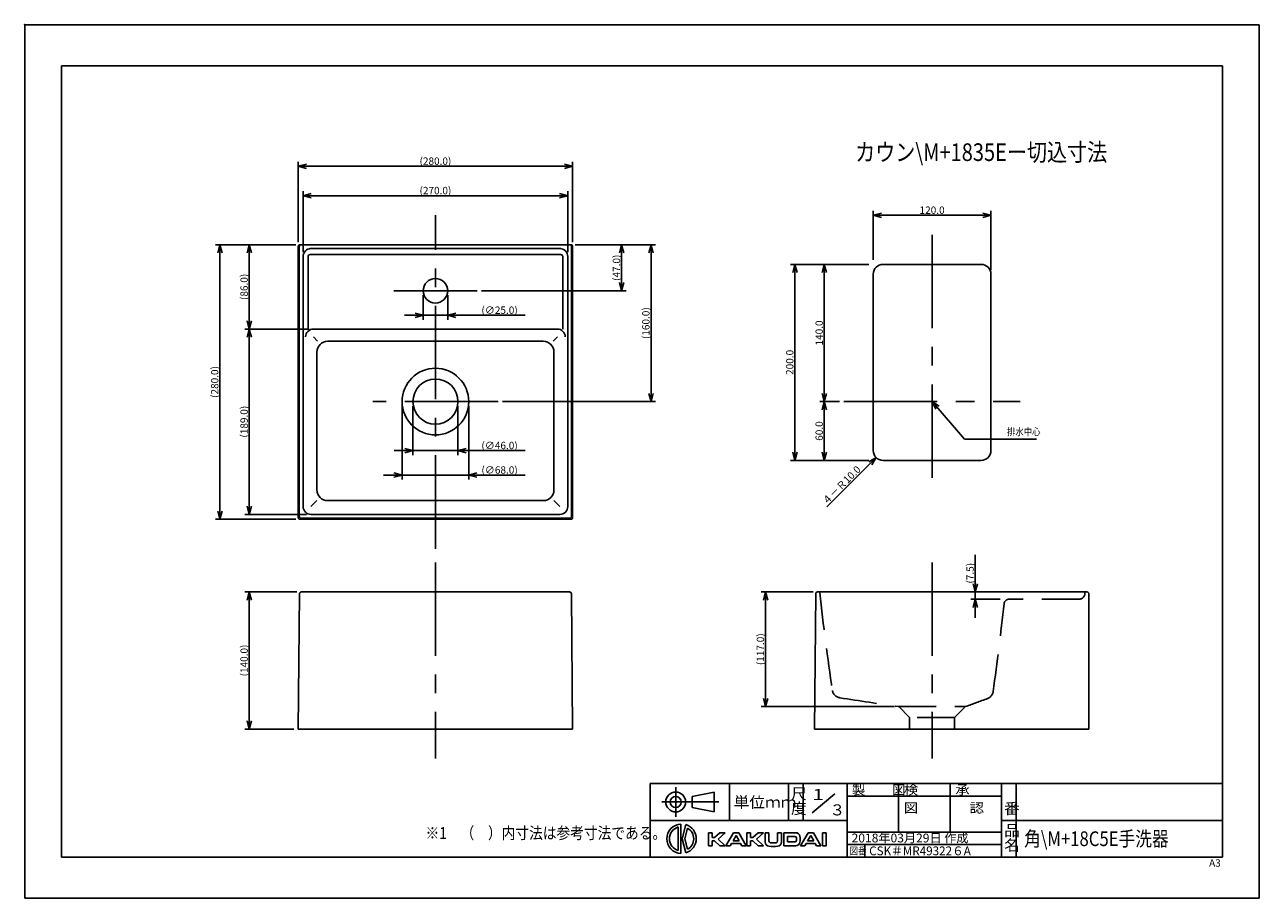
# Model space of a CAD drawing. Extents: x -210 to 210, y -148 to 148.
import ezdxf

# ---------------------------------------------------------------- set-up
doc = ezdxf.new("R2010")
doc.units = 0
for name, pattern in [('CENTER', [50.8, 31.75, -6.35, 6.35, -6.35]), ('DASHED', [19.05, 12.7, -6.35]), ('NON_PLOTING', [0])]:
    doc.linetypes.add(name, pattern=pattern)
doc.layers.get('0').update_dxf_attribs({"linetype": 'CONTINUOUS'})
doc.layers.get('DEFPOINTS').update_dxf_attribs({"linetype": 'CONTINUOUS'})
doc.layers.add('1_3', color=7, linetype='CONTINUOUS')
doc.layers.add('CLASS1', color=7, linetype='CONTINUOUS')
doc.styles.add('MX_DIMTXSTY_2', font='txt.shx', dxfattribs={"width": 1.35, "bigfont": 'extfont.shx'})
doc.styles.add('MX_DIMTXSTY_3', font='txt.shx', dxfattribs={"width": 1.25, "bigfont": 'extfont.shx'})
doc.styles.add('MX_DIMTXSTY_4', font='txt.shx', dxfattribs={"width": 1.1, "bigfont": 'extfont.shx'})
doc.styles.add('MX_DIMTXSTY_5', font='txt.shx', dxfattribs={"width": 1.3, "bigfont": 'extfont.shx'})
doc.styles.add('MX_DIMTXSTY_6', font='txt.shx', dxfattribs={"width": 1.45, "bigfont": 'extfont.shx'})
doc.styles.add('MX_DIMTXSTY_7', font='txt.shx', dxfattribs={"width": 1.4, "bigfont": 'extfont.shx'})
doc.styles.add('MX_NOTE_STANDARD', font='txt.shx', dxfattribs={"bigfont": 'extfont.shx'})
doc.dimstyles.new('MX_DIMSTYLE_1_3', dxfattribs={"dimtxt": 2.5, "dimasz": 2.5, "dimexe": 1.5, "dimexo": 1.5, "dimgap": 0.5, "dimtad": 1, "dimlfac": 3, "dimdsep": 46, "dimtxsty": 'MX_NOTE_STANDARD', "dimblk1": 'OPEN30', "dimblk2": 'OPEN30', "dimsah": 1, "dimcen": 2.5, "dimadec": 0, "dimazin": 0, "dimtfac": 1, "dimtmove": 0, "dimatfit": 3, "dimldrblk": 'OPEN30', "dimfxl": 1, "dimtzin": 0, "dimarcsym": 0})
doc.dimstyles.new('MXDIMSTYLE', dxfattribs={"dimtxt": 2.5, "dimasz": 2.5, "dimexe": 1.5, "dimexo": 1.5, "dimgap": 0.5, "dimtad": 1, "dimdsep": 46, "dimtxsty": 'MX_NOTE_STANDARD', "dimblk1": 'OPEN30', "dimblk2": 'OPEN30', "dimsah": 1, "dimcen": 2.5, "dimadec": 0, "dimazin": 0, "dimtfac": 1, "dimtmove": 0, "dimatfit": 3, "dimldrblk": 'OPEN30', "dimfxl": 1, "dimtzin": 0, "dimarcsym": 0})

# ---------------------------------------------------------------- blocks, each defined once
blk = doc.blocks.new('$KAKUDAI-2')
at = {"color": 0, "linetype": 'CONTINUOUS'}
for p, q in [((0, 4.437302), (0, 0.000015)), ((0.000366, 4.437302), (1.242905, 4.437302)), ((1.242874, 4.437302), (1.242874, 2.810211)), ((2.041729, 2.809854), (3.78704, 4.436829)), ((3.228285, 2.219162), (5.608237, 4.437769)), ((3.786705, 4.437302), (5.608849, 4.437302)), ((5.904288, 0.000176), (8.41872, 4.437407)), ((8.419144, 4.437302), (10.238426, 4.437302)), ((12.752607, -0.000183), (10.238149, 4.437112)), ((13.048416, 4.437317), (13.048416, 0.000015)), ((13.048546, 4.437316), (14.290932, 4.437301)), ((14.29081, 4.437302), (14.29081, 2.810196)), ((15.089013, 2.810919), (16.834306, 4.437876)), ((16.277186, 2.218402), (18.657143, 4.437007)), ((16.834892, 4.437302), (18.656952, 4.437302)), ((19.248566, 4.437302), (19.248566, 1.28949)), ((19.248573, 4.437302), (20.520576, 4.437302)), ((20.5205, 4.437302), (20.5205, 1.622192)), ((23.478714, 4.437302), (24.750725, 4.437302)), ((23.478989, 4.437309), (23.478989, 1.622185)), ((24.750397, 4.437317), (24.750397, 1.28949)), ((25.549355, 4.437317), (25.549355, 0.000015)), ((25.549408, 4.437302), (29.621742, 4.437302)), ((31.287743, 0.000262), (33.80215, 4.437459)), ((33.802635, 4.437317), (35.621895, 4.437317)), ((38.136126, 0.000097), (35.62175, 4.437263)), ((38.72789, 4.437317), (38.72789, 0.000015)), ((38.727936, 4.437317), (39.999947, 4.437317)), ((39.999893, 4.437317), (39.999893, 0.000015)), ((0.000366, 0), (1.242905, 0)), ((1.242905, 2.810196), (2.041748, 2.810196)), ((1.242905, 1.627098), (2.041748, 1.627098)), ((1.243866, 1.627106), (1.243866, 0)), ((2.041563, 1.627004), (3.786919, -0.000054)), ((3.228971, 2.218703), (5.608881, 0.000134)), ((3.786705, 0.000015), (5.608849, 0.000015)), ((5.904747, 0), (7.366676, 0)), ((7.366972, -0.000121), (7.786036, 0.739421)), ((7.785843, 0.739464), (10.871651, 0.739464)), ((8.288605, 1.627098), (10.368835, 1.627098)), ((8.289557, 1.626387), (9.329624, 3.46183)), ((10.368869, 1.627127), (9.328812, 3.462514)), ((11.290678, -0.000035), (10.871566, 0.739584)), ((11.290825, 0), (12.752815, 0)), ((13.0485, 0.000015), (14.290878, 0.000015)), ((14.290756, 2.810212), (15.089454, 2.810197)), ((14.29081, 1.627098), (14.29081, 0)), ((14.290886, 1.627098), (15.089615, 1.627098)), ((15.089823, 1.626855), (16.835171, -0.000145)), ((16.277017, 2.218516), (18.656834, 0.000049)), ((16.834892, 0.000015), (18.656952, 0.000015)), ((25.549408, 0.000015), (29.621742, 0.000015)), ((26.821381, 3.16539), (26.821381, 1.27224)), ((26.821388, 3.1651), (29.318481, 3.1651)), ((26.821388, 1.271919), (29.318481, 1.271919)), ((31.288223, 0), (32.750244, 0)), ((32.750442, -0.000219), (33.169532, 0.739348)), ((33.169319, 0.738998), (36.255188, 0.738998)), ((33.672051, 1.627072), (34.712108, 3.462442)), ((33.672188, 1.627083), (35.752327, 1.627083)), ((35.752436, 1.626965), (34.712341, 3.462418)), ((36.674036, 0.000002), (36.254984, 0.739515)), ((36.674271, 0.000015), (38.136307, 0.000015)), ((38.727936, 0.000015), (39.999947, 0.000015))]:
    blk.add_line(p, q, dxfattribs=at)
for centre, radius, start, end in [((29.621689, 2.958115), 1.479071, 10.671932, 89.999982), ((20.727631, 1.28949), 1.479071, 179.999964, 260.450713), ((21.112137, 1.622177), 0.591628, 179.999964, 263.000915), ((21.999603, 8.85083), 7.874568, 263.000966, 276.999015), ((22.88707, 1.622192), 0.591628, 276.999029, 0), ((23.271584, 1.28949), 1.479071, 279.549258, 0), ((29.318405, 2.573524), 0.591628, 5.59873, 89.999982), ((29.31842, 1.863708), 0.591628, 270.000025, 354.40127), ((29.621689, 1.479218), 1.479071, 270.000025, 349.328068), ((25.69725, 2.218666), 4.230142, 354.401273, 5.598727), ((25.69725, 2.218666), 5.472562, 349.328068, 10.671932), ((21.999603, 8.85083), 9.146571, 260.450737, 279.54923)]:
    blk.add_arc(centre, radius, start, end, dxfattribs=at)
blk = doc.blocks.new('$KAKUDAI-3')
at = {"color": 0, "linetype": 'CONTINUOUS'}
for p, q in [((-0.24, 4.994236), (-0.24, -4.994236)), ((0.18, 0), (1.461255, 4.781708)), ((-1.1, 3.99119), (-1.1, -3.99119)), ((1.461255, -4.781708), (0.18, 0)), ((1.070337, 0), (2.0362, 3.604648)), ((2.0362, -3.604648), (1.070337, 0))]:
    blk.add_line(p, q, dxfattribs=at)
for radius, start, end in [(5, 92.751257, 267.248746), (5, 286.992764, 73.007236), (4.14, 105.408581, 254.591422), (4.14, 299.461315, 60.538685)]:
    blk.add_arc((0, 0), radius, start, end, dxfattribs=at)
blk = doc.blocks.new('_OPEN30')
at = {"color": 0, "linetype": 'ByBlock', "lineweight": -2}
for p, q in [((-1, 0.267949), (0, 0)), ((0, 0), (-1, -0.267949)), ((0, 0), (-1, 0))]:
    blk.add_line(p, q, dxfattribs=at)
blk = doc.blocks.new('*D5')
at = {"color": 143, "linetype": 'CONTINUOUS'}
for p, q in [((-113.269954, 45.031333), (-135.103288, 45.031333)), ((-133.603288, -17.968667), (-133.603288, 45.031333)), ((-114.103288, -17.968667), (-135.103288, -17.968667))]:
    blk.add_line(p, q, dxfattribs=at)
at = {"layer": 'DEFPOINTS', "color": 0, "linetype": 'CONTINUOUS'}
for p in [(-133.603288, 45.031333), (-111.769954, 45.031333), (-112.603288, -17.968667)]:
    blk.add_point(p, dxfattribs=at)
at = {"color": 143, "linetype": 'CONTINUOUS', "xscale": 2.77, "yscale": 2.77, "zscale": 2.77}
for p, rotation in [((-133.603288, 45.031333), 90), ((-133.603288, -17.968667), 270)]:
    blk.add_blockref('_OPEN30', p, dxfattribs=dict(at, rotation=rotation))
at = {"color": 143, "linetype": 'CONTINUOUS', "insert": (-135.353288, 13.531333), "char_height": 2.5, "attachment_point": 5, "rotation": 90, "line_spacing_factor": 0.96, "style": 'MX_DIMTXSTY_2'}
blk.add_mtext('\\A1;(189.0)', dxfattribs=at)
blk = doc.blocks.new('*D6')
at = {"color": 143, "linetype": 'CONTINUOUS'}
for p, q in [((-74.436621, 56.531333), (-74.436621, 48.197999)), ((-66.103288, 56.531333), (-66.103288, 48.197999)), ((-74.436621, 49.697999), (-80.786621, 49.697999)), ((-66.103288, 49.697999), (-74.436621, 49.697999)), ((-39.699409, 49.697999), (-66.103288, 49.697999)), ((-66.103288, 49.697999), (-59.753288, 49.697999))]:
    blk.add_line(p, q, dxfattribs=at)
at = {"layer": 'DEFPOINTS', "color": 0, "linetype": 'CONTINUOUS'}
for p in [(-74.436621, 58.031333), (-66.103288, 58.031333), (-74.436621, 49.697999)]:
    blk.add_point(p, dxfattribs=at)
at = {"color": 143, "linetype": 'CONTINUOUS', "xscale": 2.77, "yscale": 2.77, "zscale": 2.77}
blk.add_blockref('_OPEN30', (-74.436621, 49.697999), dxfattribs=at)
at = {"color": 143, "linetype": 'CONTINUOUS', "xscale": 2.77, "yscale": 2.77, "zscale": 2.77, "rotation": 180}
blk.add_blockref('_OPEN30', (-66.103288, 49.697999), dxfattribs=at)
at = {"color": 143, "linetype": 'CONTINUOUS', "insert": (-48.449409, 51.447999), "char_height": 2.5, "attachment_point": 5, "line_spacing_factor": 0.96, "style": 'MX_DIMTXSTY_3'}
blk.add_mtext('\\A1;(∅25.0)', dxfattribs=at)
blk = doc.blocks.new('*D7')
at = {"color": 143, "linetype": 'CONTINUOUS'}
for p, q in [((-81.603288, 18.864666), (-81.603288, -6.135334)), ((-58.936621, 18.864666), (-58.936621, -6.135334)), ((-81.603288, -4.635334), (-87.953288, -4.635334)), ((-58.936621, -4.635334), (-81.603288, -4.635334)), ((-39.699409, -4.635334), (-58.936621, -4.635334)), ((-58.936621, -4.635334), (-52.586621, -4.635334))]:
    blk.add_line(p, q, dxfattribs=at)
at = {"layer": 'DEFPOINTS', "color": 0, "linetype": 'CONTINUOUS'}
for p in [(-81.603288, 20.364666), (-58.936621, 20.364666), (-81.603288, -4.635334)]:
    blk.add_point(p, dxfattribs=at)
at = {"color": 143, "linetype": 'CONTINUOUS', "xscale": 2.77, "yscale": 2.77, "zscale": 2.77}
blk.add_blockref('_OPEN30', (-81.603288, -4.635334), dxfattribs=at)
at = {"color": 143, "linetype": 'CONTINUOUS', "xscale": 2.77, "yscale": 2.77, "zscale": 2.77, "rotation": 180}
blk.add_blockref('_OPEN30', (-58.936621, -4.635334), dxfattribs=at)
at = {"color": 143, "linetype": 'CONTINUOUS', "insert": (-48.449409, -2.885334), "char_height": 2.5, "attachment_point": 5, "line_spacing_factor": 0.96, "style": 'MX_DIMTXSTY_3'}
blk.add_mtext('\\A1;(∅68.0)', dxfattribs=at)
blk = doc.blocks.new('*D8')
at = {"color": 143, "linetype": 'CONTINUOUS'}
for p, q in [((-77.936621, 18.864666), (-77.936621, 2.197999)), ((-62.603288, 18.864666), (-62.603288, 2.197999)), ((-77.936621, 3.697999), (-84.286621, 3.697999)), ((-62.603288, 3.697999), (-77.936621, 3.697999)), ((-39.699409, 3.697999), (-62.603288, 3.697999)), ((-62.603288, 3.697999), (-56.253288, 3.697999))]:
    blk.add_line(p, q, dxfattribs=at)
at = {"layer": 'DEFPOINTS', "color": 0, "linetype": 'CONTINUOUS'}
for p in [(-77.936621, 20.364666), (-62.603288, 20.364666), (-77.936621, 3.697999)]:
    blk.add_point(p, dxfattribs=at)
at = {"color": 143, "linetype": 'CONTINUOUS', "xscale": 2.77, "yscale": 2.77, "zscale": 2.77}
blk.add_blockref('_OPEN30', (-77.936621, 3.697999), dxfattribs=at)
at = {"color": 143, "linetype": 'CONTINUOUS', "xscale": 2.77, "yscale": 2.77, "zscale": 2.77, "rotation": 180}
blk.add_blockref('_OPEN30', (-62.603288, 3.697999), dxfattribs=at)
at = {"color": 143, "linetype": 'CONTINUOUS', "insert": (-48.449409, 5.447999), "char_height": 2.5, "attachment_point": 5, "line_spacing_factor": 0.96, "style": 'MX_DIMTXSTY_3'}
blk.add_mtext('\\A1;(∅46.0)', dxfattribs=at)
blk = doc.blocks.new('*D9')
at = {"color": 143, "linetype": 'CONTINUOUS'}
for q in [(62.857365, -15.467308), (75.175521, -3.149151)]:
    blk.add_line((79.665649, 1.340977), q, dxfattribs=at)
at = {"layer": 'DEFPOINTS', "color": 0, "linetype": 'CONTINUOUS'}
for p in [(79.665649, 1.340977), (82.022672, 3.697999)]:
    blk.add_point(p, dxfattribs=at)
at = {"color": 143, "linetype": 'CONTINUOUS', "xscale": 2.77, "yscale": 2.77, "zscale": 2.77, "rotation": 45}
blk.add_blockref('_OPEN30', (79.665649, 1.340977), dxfattribs=at)
at = {"color": 143, "linetype": 'CONTINUOUS', "insert": (67.807112, -8.042687), "char_height": 2.5, "attachment_point": 5, "rotation": 45, "line_spacing_factor": 0.96, "style": 'MX_DIMTXSTY_4'}
blk.add_mtext('\\A1;４－Ｒ10.0', dxfattribs=at)
blk = doc.blocks.new('*D10')
at = {"color": 143, "linetype": 'CONTINUOUS'}
for p, q in [((78.689339, 68.531333), (78.689339, 85.197999)), ((118.689339, 65.197999), (118.689339, 85.197999)), ((78.689339, 83.697999), (118.689339, 83.697999))]:
    blk.add_line(p, q, dxfattribs=at)
at = {"layer": 'DEFPOINTS', "color": 0, "linetype": 'CONTINUOUS'}
for p in [(118.689339, 83.697999), (78.689339, 67.031333), (118.689339, 63.697999)]:
    blk.add_point(p, dxfattribs=at)
at = {"color": 143, "linetype": 'CONTINUOUS', "xscale": 2.77, "yscale": 2.77, "zscale": 2.77, "rotation": 180}
blk.add_blockref('_OPEN30', (78.689339, 83.697999), dxfattribs=at)
at = {"color": 143, "linetype": 'CONTINUOUS', "xscale": 2.77, "yscale": 2.77, "zscale": 2.77}
blk.add_blockref('_OPEN30', (118.689339, 83.697999), dxfattribs=at)
at = {"color": 143, "linetype": 'CONTINUOUS', "insert": (98.689339, 85.447999), "char_height": 2.5, "attachment_point": 5, "line_spacing_factor": 0.96, "style": 'MX_DIMTXSTY_2'}
blk.add_mtext('\\A1;120.0', dxfattribs=at)
blk = doc.blocks.new('*D11')
at = {"color": 143, "linetype": 'CONTINUOUS'}
for p, q in [((77.189339, 67.031333), (50.522672, 67.031333)), ((52.022672, 0.364666), (52.022672, 67.031333)), ((77.189339, 0.364666), (50.522672, 0.364666))]:
    blk.add_line(p, q, dxfattribs=at)
at = {"layer": 'DEFPOINTS', "color": 0, "linetype": 'CONTINUOUS'}
for p in [(52.022672, 67.031333), (78.689339, 67.031333), (78.689339, 0.364666)]:
    blk.add_point(p, dxfattribs=at)
at = {"color": 143, "linetype": 'CONTINUOUS', "xscale": 2.77, "yscale": 2.77, "zscale": 2.77}
for p, rotation in [((52.022672, 67.031333), 90), ((52.022672, 0.364666), 270)]:
    blk.add_blockref('_OPEN30', p, dxfattribs=dict(at, rotation=rotation))
at = {"color": 143, "linetype": 'CONTINUOUS', "insert": (50.272672, 33.697999), "char_height": 2.5, "attachment_point": 5, "rotation": 90, "line_spacing_factor": 0.96, "style": 'MX_DIMTXSTY_5'}
blk.add_mtext('\\A1;200.0', dxfattribs=at)
blk = doc.blocks.new('*D12')
at = {"color": 143, "linetype": 'CONTINUOUS'}
for p, q in [((67.189339, 20.364666), (60.522672, 20.364666)), ((62.022672, 0.364666), (62.022672, 20.364666)), ((77.189339, 0.364666), (60.522672, 0.364666))]:
    blk.add_line(p, q, dxfattribs=at)
at = {"layer": 'DEFPOINTS', "color": 0, "linetype": 'CONTINUOUS'}
for p in [(62.022672, 20.364666), (68.689339, 20.364666), (78.689339, 0.364666)]:
    blk.add_point(p, dxfattribs=at)
at = {"color": 143, "linetype": 'CONTINUOUS', "xscale": 2.77, "yscale": 2.77, "zscale": 2.77}
for p, rotation in [((62.022672, 20.364666), 90), ((62.022672, 0.364666), 270)]:
    blk.add_blockref('_OPEN30', p, dxfattribs=dict(at, rotation=rotation))
at = {"color": 143, "linetype": 'CONTINUOUS', "insert": (60.272672, 10.364666), "char_height": 2.5, "attachment_point": 5, "rotation": 90, "line_spacing_factor": 0.96, "style": 'MX_DIMTXSTY_2'}
blk.add_mtext('\\A1;60.0', dxfattribs=at)
blk = doc.blocks.new('*D13')
at = {"color": 143, "linetype": 'CONTINUOUS'}
for p, q in [((77.189339, 67.031333), (60.522672, 67.031333)), ((62.022672, 20.364666), (62.022672, 67.031333)), ((67.189339, 20.364666), (60.522672, 20.364666))]:
    blk.add_line(p, q, dxfattribs=at)
at = {"layer": 'DEFPOINTS', "color": 0, "linetype": 'CONTINUOUS'}
for p in [(62.022672, 67.031333), (78.689339, 67.031333), (68.689339, 20.364666)]:
    blk.add_point(p, dxfattribs=at)
at = {"color": 143, "linetype": 'CONTINUOUS', "xscale": 2.77, "yscale": 2.77, "zscale": 2.77}
for p, rotation in [((62.022672, 67.031333), 90), ((62.022672, 20.364666), 270)]:
    blk.add_blockref('_OPEN30', p, dxfattribs=dict(at, rotation=rotation))
at = {"color": 143, "linetype": 'CONTINUOUS', "insert": (60.272672, 43.697999), "char_height": 2.5, "attachment_point": 5, "rotation": 90, "line_spacing_factor": 0.96, "style": 'MX_DIMTXSTY_2'}
blk.add_mtext('\\A1;140.0', dxfattribs=at)
blk = doc.blocks.new('*D14')
at = {"color": 143, "linetype": 'CONTINUOUS'}
for p, q in [((58.257467, -44.320722), (40.522672, -44.320722)), ((42.022672, -83.320721), (42.022672, -44.320722)), ((85.856005, -83.320721), (40.522672, -83.320721))]:
    blk.add_line(p, q, dxfattribs=at)
at = {"layer": 'DEFPOINTS', "color": 0, "linetype": 'CONTINUOUS'}
for p in [(42.022672, -44.320722), (59.757467, -44.320722), (87.356005, -83.320721)]:
    blk.add_point(p, dxfattribs=at)
at = {"color": 143, "linetype": 'CONTINUOUS', "xscale": 2.77, "yscale": 2.77, "zscale": 2.77}
for p, rotation in [((42.022672, -44.320722), 90), ((42.022672, -83.320721), 270)]:
    blk.add_blockref('_OPEN30', p, dxfattribs=dict(at, rotation=rotation))
at = {"color": 143, "linetype": 'CONTINUOUS', "insert": (40.272672, -63.820721), "char_height": 2.5, "attachment_point": 5, "rotation": 90, "line_spacing_factor": 0.96, "style": 'MX_DIMTXSTY_6'}
blk.add_mtext('\\A1;(117.0)', dxfattribs=at)
blk = doc.blocks.new('*D15')
at = {"color": 143, "linetype": 'CONTINUOUS'}
for p, q in [((-117.368493, -44.320721), (-135.103288, -44.320721)), ((-133.603288, -90.987388), (-133.603288, -44.320721)), ((-118.436621, -90.987388), (-135.103288, -90.987388))]:
    blk.add_line(p, q, dxfattribs=at)
at = {"layer": 'DEFPOINTS', "color": 0, "linetype": 'CONTINUOUS'}
for p in [(-133.603288, -44.320721), (-115.868493, -44.320721), (-116.936621, -90.987388)]:
    blk.add_point(p, dxfattribs=at)
at = {"color": 143, "linetype": 'CONTINUOUS', "xscale": 2.77, "yscale": 2.77, "zscale": 2.77}
for p, rotation in [((-133.603288, -44.320721), 90), ((-133.603288, -90.987388), 270)]:
    blk.add_blockref('_OPEN30', p, dxfattribs=dict(at, rotation=rotation))
at = {"color": 143, "linetype": 'CONTINUOUS', "insert": (-135.353288, -67.654055), "char_height": 2.5, "attachment_point": 5, "rotation": 90, "line_spacing_factor": 0.96, "style": 'MX_DIMTXSTY_7'}
blk.add_mtext('\\A1;(140.0)', dxfattribs=at)
blk = doc.blocks.new('*D16')
at = {"color": 143, "linetype": 'CONTINUOUS'}
for p, q in [((-22.769954, 73.697999), (4.563379, 73.697999)), ((3.063379, 73.697999), (3.063379, 20.364666)), ((-47.436621, 20.364666), (4.563379, 20.364666))]:
    blk.add_line(p, q, dxfattribs=at)
at = {"layer": 'DEFPOINTS', "color": 0, "linetype": 'CONTINUOUS'}
for p in [(-24.269954, 73.697999), (-48.936621, 20.364666), (3.063379, 20.364666)]:
    blk.add_point(p, dxfattribs=at)
at = {"color": 143, "linetype": 'CONTINUOUS', "xscale": 2.77, "yscale": 2.77, "zscale": 2.77}
for p, rotation in [((3.063379, 73.697999), 90), ((3.063379, 20.364666), 270)]:
    blk.add_blockref('_OPEN30', p, dxfattribs=dict(at, rotation=rotation))
at = {"color": 143, "linetype": 'CONTINUOUS', "insert": (1.313379, 47.031333), "char_height": 2.5, "attachment_point": 5, "rotation": 90, "line_spacing_factor": 0.96, "style": 'MX_DIMTXSTY_7'}
blk.add_mtext('\\A1;(160.0)', dxfattribs=at)
blk = doc.blocks.new('*D17')
at = {"color": 143, "linetype": 'CONTINUOUS'}
for p, q in [((-22.769954, 73.697999), (-5.436621, 73.697999)), ((-6.936621, 73.697999), (-6.936621, 58.031333)), ((-54.603288, 58.031333), (-5.436621, 58.031333))]:
    blk.add_line(p, q, dxfattribs=at)
at = {"layer": 'DEFPOINTS', "color": 0, "linetype": 'CONTINUOUS'}
for p in [(-24.269954, 73.697999), (-56.103288, 58.031333), (-6.936621, 58.031333)]:
    blk.add_point(p, dxfattribs=at)
at = {"color": 143, "linetype": 'CONTINUOUS', "xscale": 2.77, "yscale": 2.77, "zscale": 2.77}
for p, rotation in [((-6.936621, 73.697999), 90), ((-6.936621, 58.031333), 270)]:
    blk.add_blockref('_OPEN30', p, dxfattribs=dict(at, rotation=rotation))
at = {"color": 143, "linetype": 'CONTINUOUS', "insert": (-8.686621, 65.864666), "char_height": 2.5, "attachment_point": 5, "rotation": 90, "line_spacing_factor": 0.96, "style": 'MX_DIMTXSTY_2'}
blk.add_mtext('\\A1;(47.0)', dxfattribs=at)
blk = doc.blocks.new('*D18')
at = {"color": 143, "linetype": 'CONTINUOUS'}
for p, q in [((-117.769954, 73.697999), (-145.103288, 73.697999)), ((-143.603288, -19.635334), (-143.603288, 73.697999)), ((-117.769954, -19.635334), (-145.103288, -19.635334))]:
    blk.add_line(p, q, dxfattribs=at)
at = {"layer": 'DEFPOINTS', "color": 0, "linetype": 'CONTINUOUS'}
for p in [(-143.603288, 73.697999), (-116.269954, 73.697999), (-116.269954, -19.635334)]:
    blk.add_point(p, dxfattribs=at)
at = {"color": 143, "linetype": 'CONTINUOUS', "xscale": 2.77, "yscale": 2.77, "zscale": 2.77}
for p, rotation in [((-143.603288, 73.697999), 90), ((-143.603288, -19.635334), 270)]:
    blk.add_blockref('_OPEN30', p, dxfattribs=dict(at, rotation=rotation))
at = {"color": 143, "linetype": 'CONTINUOUS', "insert": (-145.353288, 27.031333), "char_height": 2.5, "attachment_point": 5, "rotation": 90, "line_spacing_factor": 0.96, "style": 'MX_DIMTXSTY_5'}
blk.add_mtext('\\A1;(280.0)', dxfattribs=at)
blk = doc.blocks.new('*D19')
at = {"color": 143, "linetype": 'CONTINUOUS'}
for p, q in [((-117.769954, 73.697999), (-135.103288, 73.697999)), ((-133.603288, 45.031333), (-133.603288, 73.697999)), ((-113.269954, 45.031333), (-135.103288, 45.031333))]:
    blk.add_line(p, q, dxfattribs=at)
at = {"layer": 'DEFPOINTS', "color": 0, "linetype": 'CONTINUOUS'}
for p in [(-133.603288, 73.697999), (-116.269954, 73.697999), (-111.769954, 45.031333)]:
    blk.add_point(p, dxfattribs=at)
at = {"color": 143, "linetype": 'CONTINUOUS', "xscale": 2.77, "yscale": 2.77, "zscale": 2.77}
for p, rotation in [((-133.603288, 73.697999), 90), ((-133.603288, 45.031333), 270)]:
    blk.add_blockref('_OPEN30', p, dxfattribs=dict(at, rotation=rotation))
at = {"color": 143, "linetype": 'CONTINUOUS', "insert": (-135.353288, 59.364666), "char_height": 2.5, "attachment_point": 5, "rotation": 90, "line_spacing_factor": 0.96, "style": 'MX_DIMTXSTY_2'}
blk.add_mtext('\\A1;(86.0)', dxfattribs=at)
blk = doc.blocks.new('*D20')
at = {"color": 143, "linetype": 'CONTINUOUS'}
for p, q in [((-116.936621, 74.531333), (-116.936621, 101.864666)), ((-23.603288, 74.531333), (-23.603288, 101.864666)), ((-116.936621, 100.364666), (-23.603288, 100.364666))]:
    blk.add_line(p, q, dxfattribs=at)
at = {"layer": 'DEFPOINTS', "color": 0, "linetype": 'CONTINUOUS'}
for p in [(-23.603288, 100.364666), (-116.936621, 73.031333), (-23.603288, 73.031333)]:
    blk.add_point(p, dxfattribs=at)
at = {"color": 143, "linetype": 'CONTINUOUS', "xscale": 2.77, "yscale": 2.77, "zscale": 2.77, "rotation": 180}
blk.add_blockref('_OPEN30', (-116.936621, 100.364666), dxfattribs=at)
at = {"color": 143, "linetype": 'CONTINUOUS', "xscale": 2.77, "yscale": 2.77, "zscale": 2.77}
blk.add_blockref('_OPEN30', (-23.603288, 100.364666), dxfattribs=at)
at = {"color": 143, "linetype": 'CONTINUOUS', "insert": (-70.269954, 102.114666), "char_height": 2.5, "attachment_point": 5, "line_spacing_factor": 0.96, "style": 'MX_DIMTXSTY_5'}
blk.add_mtext('\\A1;(280.0)', dxfattribs=at)
blk = doc.blocks.new('*D21')
at = {"color": 143, "linetype": 'CONTINUOUS'}
for p, q in [((-115.269954, 71.197999), (-115.269954, 91.864666)), ((-115.269954, 90.364666), (-25.269954, 90.364666)), ((-25.269954, 71.197999), (-25.269954, 91.864666))]:
    blk.add_line(p, q, dxfattribs=at)
at = {"layer": 'DEFPOINTS', "color": 0, "linetype": 'CONTINUOUS'}
for p in [(-25.269954, 90.364666), (-115.269954, 69.697999), (-25.269954, 69.697999)]:
    blk.add_point(p, dxfattribs=at)
at = {"color": 143, "linetype": 'CONTINUOUS', "xscale": 2.77, "yscale": 2.77, "zscale": 2.77, "rotation": 180}
blk.add_blockref('_OPEN30', (-115.269954, 90.364666), dxfattribs=at)
at = {"color": 143, "linetype": 'CONTINUOUS', "xscale": 2.77, "yscale": 2.77, "zscale": 2.77}
blk.add_blockref('_OPEN30', (-25.269954, 90.364666), dxfattribs=at)
at = {"color": 143, "linetype": 'CONTINUOUS', "insert": (-70.269954, 92.114666), "char_height": 2.5, "attachment_point": 5, "line_spacing_factor": 0.96, "style": 'MX_DIMTXSTY_5'}
blk.add_mtext('\\A1;(270.0)', dxfattribs=at)
blk = doc.blocks.new('*D22')
at = {"color": 143, "linetype": 'CONTINUOUS'}
for p, q in [((113.356005, -44.320722), (113.356005, -31.720722)), ((113.356005, -44.320722), (113.356005, -37.970722)), ((113.356005, -46.820722), (113.356005, -44.320722)), ((121.856005, -46.820722), (111.856005, -46.820722)), ((113.356005, -46.820722), (113.356005, -53.170721))]:
    blk.add_line(p, q, dxfattribs=at)
at = {"layer": 'DEFPOINTS', "color": 0, "linetype": 'CONTINUOUS'}
for p in [(113.356005, -44.320722), (151.356005, -44.320722), (123.356005, -46.820722)]:
    blk.add_point(p, dxfattribs=at)
at = {"color": 143, "linetype": 'CONTINUOUS', "xscale": 2.77, "yscale": 2.77, "zscale": 2.77}
for p, rotation in [((113.356005, -44.320722), 270), ((113.356005, -46.820722), 90)]:
    blk.add_blockref('_OPEN30', p, dxfattribs=dict(at, rotation=rotation))
at = {"color": 143, "linetype": 'CONTINUOUS', "insert": (111.606005, -37.970722), "char_height": 2.5, "attachment_point": 5, "rotation": 90, "line_spacing_factor": 0.96, "style": 'MX_DIMTXSTY_2'}
blk.add_mtext('\\A1;(7.5)', dxfattribs=at)

msp = doc.modelspace()

# ---------------------------------------------------------------- linework, layer by layer
at = {"layer": '1_3', "color": 110, "linetype": 'CENTER'}
for p, q in [((-70.269954, -29.635334), (-70.269954, 83.697999)), ((98.689339, 77.031333), (98.689339, -9.635334)), ((-56.103288, 58.031333), (-84.436621, 58.031333)), ((-48.936621, 20.364666), (-91.603288, 20.364666)), ((68.689339, 20.364666), (128.689339, 20.364666)), ((-70.269954, -34.320721), (-70.269954, -100.987388)), ((98.689339, -34.320722), (98.689339, -100.987388))]:
    msp.add_line(p, q, dxfattribs=at)
at = {"layer": '1_3', "color": 102, "linetype": 'CONTINUOUS'}
for p, q in [((-116.936621, 73.031333), (-116.936621, -18.968667)), ((-116.603288, -18.635334), (-116.603288, 73.031333)), ((-24.269954, 73.697999), (-116.269954, 73.697999)), ((-27.603288, 72.364666), (-112.936621, 72.364666)), ((-23.936621, -18.635334), (-23.936621, 73.031333)), ((-23.603288, 73.031333), (-23.603288, -18.968667)), ((-115.269954, -15.302001), (-115.269954, 69.697999)), ((-113.603288, 69.697999), (-113.603288, 45.031333)), ((-27.603288, 70.364666), (-112.936621, 70.364666)), ((-26.936621, 69.697999), (-26.936621, 45.031333)), ((-25.269954, -15.302001), (-25.269954, 69.697999)), ((-28.769954, 45.031333), (-111.769954, 45.031333)), ((-33.603288, 40.864666), (-106.936621, 40.864666)), ((-110.603288, -9.635334), (-110.603288, 37.197999)), ((-29.936621, -9.635334), (-29.936621, 37.197999)), ((-33.603288, -13.302001), (-106.936621, -13.302001)), ((-24.269954, -19.635334), (-116.269954, -19.635334)), ((-24.603288, -19.302001), (-115.936621, -19.302001)), ((-27.936621, -17.968667), (-112.603288, -17.968667))]:
    msp.add_line(p, q, dxfattribs=at)
at = {"layer": '1_3', "color": 3, "linetype": 'CONTINUOUS'}
for p, q in [((78.689339, 3.697999), (78.689339, 63.697999)), ((82.022672, 67.031333), (115.356005, 67.031333)), ((118.689339, 3.697999), (118.689339, 63.697999)), ((-111.769954, 42.364666), (-110.366729, 40.864666)), ((-28.769954, 42.364666), (-30.17318, 40.864666)), ((82.022672, 0.364666), (115.356005, 0.364666)), ((-112.603288, -15.302001), (-110.603288, -13.302001)), ((-27.936621, -15.302001), (-29.936621, -13.302001)), ((-116.936621, -90.987388), (-116.535134, -44.98157)), ((-115.868493, -44.320721), (-24.671416, -44.320721)), ((-23.603288, -90.987388), (-24.004774, -44.98157)), ((58.689339, -90.987388), (59.090825, -44.98157)), ((151.356005, -44.320722), (59.757467, -44.320722)), ((152.022672, -44.987388), (152.022672, -90.987388)), ((-116.936621, -90.987388), (-23.603288, -90.987388)), ((152.022672, -90.987388), (58.689339, -90.987388))]:
    msp.add_line(p, q, dxfattribs=at)
at = {"layer": '1_3', "color": 110, "linetype": 'DASHED'}
for p, q in [((150.689338, -44.654055), (150.689338, -44.820722)), ((148.689338, -46.820722), (124.851938, -46.820722)), ((87.356005, -83.320721), (110.022672, -83.320721)), ((87.435261, -83.399977), (90.925041, -86.889757)), ((109.96974, -83.373653), (106.453636, -86.889757)), ((106.356005, -86.987388), (91.022672, -86.987388)), ((91.022672, -87.125459), (91.022672, -90.987388)), ((106.356005, -87.125459), (106.356005, -90.987388))]:
    msp.add_line(p, q, dxfattribs=at)
at = {"layer": '1_3', "color": 102, "linetype": 'CONTINUOUS'}
for centre, radius in [((-70.269954, 58.031333), 4.166667), ((-70.269954, 20.364666), 11.333333), ((-70.269954, 20.364666), 7.666667)]:
    msp.add_circle(centre, radius, dxfattribs=at)
for centre, radius, start, end in [((-116.269954, 73.031333), 0.666667, 90, 180), ((-115.936621, 73.031333), 0.666667, 90, 180), ((-112.603288, 69.697999), 2.666667, 90, 180), ((-27.936621, 69.697999), 2.666667, 0, 90), ((-24.603288, 73.031333), 0.666667, 0, 90), ((-24.269954, 73.031333), 0.666667, 0, 90), ((-112.936621, 69.697999), 0.666667, 90, 180), ((-27.603288, 69.697999), 0.666667, 0, 90), ((-111.769954, 42.364666), 2.666667, 90, 180), ((-28.769954, 42.364666), 2.666667, 0, 90), ((-106.936621, 37.197999), 3.666667, 90, 180), ((-33.603288, 37.197999), 3.666667, 0, 90), ((-106.936621, -9.635334), 3.666667, 180, 270), ((-33.603288, -9.635334), 3.666667, 270, 0), ((-112.603288, -15.302001), 2.666667, 180, 270), ((-27.936621, -15.302001), 2.666667, 270, 0), ((-116.269954, -18.968667), 0.666667, 180, 270), ((-115.936621, -18.635334), 0.666667, 180, 270), ((-24.603288, -18.635334), 0.666667, 270, 0), ((-24.269954, -18.968667), 0.666667, 270, 0)]:
    msp.add_arc(centre, radius, start, end, dxfattribs=at)
at = {"layer": '1_3', "color": 3, "linetype": 'CONTINUOUS'}
for centre, radius, start, end in [((82.022672, 63.697999), 3.333333, 90, 180), ((115.356005, 63.697999), 3.333333, 0, 90), ((82.022672, 3.697999), 3.333333, 180, 270), ((115.356005, 3.697999), 3.333333, 270, 0), ((-115.868493, -44.987388), 0.666667, 90, 179.5), ((-24.671416, -44.987388), 0.666667, 0.5, 90), ((59.757467, -44.987388), 0.666667, 90, 179.5), ((151.356005, -44.987388), 0.666667, 0, 90)]:
    msp.add_arc(centre, radius, start, end, dxfattribs=at)
at = {"layer": '1_3', "color": 110, "linetype": 'DASHED'}
for centre, radius, start, end in [((60.131218, -44.654055), 0.333333, 6.368446, 90), ((988.036373, 58.909778), 933.333333, 186.368446, 188.423528), ((148.689338, -44.820722), 2, 270, 0), ((151.022672, -44.654055), 0.333333, 90, 180), ((-804.633079, 52.915763), 933.333331, 351.923521, 353.773879), ((124.851938, -48.487388), 1.666667, 90, 173.773879), ((67.739232, -77.374057), 3, 188.423528, 260.927497), ((116.472663, -77.791232), 3, 290.172446, 351.923521), ((214.438071, 841.32043), 933.333333, 260.927497, 262.167455), ((87.199559, -83.63568), 0.333333, 45, 82.167455), ((110.205442, -83.609356), 0.333333, 109.688311, 135), ((-204.349833, 795.474499), 933.333333, 289.688311, 290.172446), ((90.689339, -87.125459), 0.333333, 0, 45), ((106.689339, -87.125459), 0.333333, 135, 180)]:
    msp.add_arc(centre, radius, start, end, dxfattribs=at)
at = {"layer": 'CLASS1', "color": 120, "linetype": 'CONTINUOUS'}
for p, q in [((-197.5, 134.5), (197.5, 134.5)), ((-197.5, -134.5), (-197.5, 134.5)), ((197.5, -134.5), (197.5, 134.5)), ((-197.5, -134.5), (197.5, -134.5))]:
    msp.add_line(p, q, dxfattribs=at)
at = {"layer": 'CLASS1', "color": 130, "linetype": 'CONTINUOUS'}
for p, q in [((2.800003, -109.5), (197.5, -109.5)), ((2.800003, -109.5), (2.800003, -134.5)), ((17.084476, -113.875024), (24.584476, -112.375024)), ((24.584488, -112.375), (24.584488, -119.124985)), ((29.800003, -109.5), (29.800003, -122)), ((49.800003, -109.5), (49.800003, -122)), ((54.800003, -109.5), (54.800003, -122)), ((65.582363, -113.014698), (57.879039, -119.434135)), ((69.800003, -109.5), (69.800003, -134.5)), ((87.300003, -109.5), (87.300003, -126)), ((104.800003, -109.5), (104.800003, -126)), ((122.300003, -109.5), (122.300003, -134.5)), ((127.300003, -109.5), (127.300003, -134.5)), ((17.084488, -113.875), (17.084488, -117.624985)), ((69.800003, -113.75), (122.300003, -113.75)), ((17.084493, -117.625019), (24.584493, -119.125019)), ((2.800003, -122), (69.800003, -122)), ((69.800003, -126), (122.300003, -126)), ((122.300003, -122), (197.5, -122)), ((69.800003, -130.25), (122.300003, -130.25)), ((75.800003, -130.25), (75.800003, -134.5))]:
    msp.add_line(p, q, dxfattribs=at)
at = {"layer": 'CLASS1', "color": 140, "linetype": 'CENTER'}
for p, q in [((11.459488, -110.676636), (11.459488, -120.753326)), ((6.69104, -115.75), (26.124664, -115.75))]:
    msp.add_line(p, q, dxfattribs=at)
at = {"layer": 'CLASS1', "color": 130, "linetype": 'CONTINUOUS'}
for radius in [3.375, 1.875]:
    msp.add_circle((11.459488, -115.75), radius, dxfattribs=at)
at = {"layer": 'CLASS1', "color": 20, "linetype": 'CONTINUOUS'}
msp.add_point((-210, 148.5), dxfattribs=at)
at = {"layer": 'DEFPOINTS', "color": 130, "linetype": 'NON_PLOTING'}
for p, q in [((-210, -148.5), (-210, 148.5)), ((-210, 148.5), (210, 148.5)), ((210, -148.5), (210, 148.5)), ((-210, -148.5), (210, -148.5))]:
    msp.add_line(p, q, dxfattribs=at)

# ---------------------------------------------------------------- block references
at = {"layer": 'CLASS1', "color": 143, "linetype": 'ByBlock'}
for name, p in [('$KAKUDAI-3', (13.459488, -128.25)), ('$KAKUDAI-2', (22.670097, -130.630508))]:
    msp.add_blockref(name, p, dxfattribs=at)

# ---------------------------------------------------------------- texts
at = {"layer": '1_3', "color": 143, "linetype": 'CONTINUOUS', "line_spacing_factor": 0.96}
for s, insert, char_height, attachment_point in [('\\W0.833333;\\A1;カウン\\M+1835Eー切込寸法', (72.522672, 102.164666), 6, 7), ('\\W0.833333;\\A1;排水中心', (124.189713, 10.1184), 2.5, 4)]:
    msp.add_mtext(s, dxfattribs=dict(at, insert=insert, char_height=char_height, attachment_point=attachment_point))
at = {"layer": 'CLASS1', "color": 140, "linetype": 'CONTINUOUS', "attachment_point": 1, "line_spacing_factor": 1.152}
for s, insert, char_height in [('\\T0.958395;\\W1.043411;\\A1;単位ｍｍ', (31.173885, -113.951172), 3.75), ('\\T0.958395;\\W1.043411;\\A1;尺', (50.68951, -111.09462), 3.75), ('\\T0.958395;\\W1.043411;\\A1;製\u3000\u3000図', (71.421795, -110.023474), 3.2), ('\\T1.024567;\\W1.115454;\\A1;検\u3000 図', (89.073521, -110.023474), 3.2), ('\\T1.024567;\\W1.115454;\\A1;承 \u3000認', (106.573521, -110.023474), 3.2), ('\\T0.958395;\\W1.043411;\\A1;度', (50.68951, -116.09462), 3.75), ('\\T0.958395;\\W1.043411;\\A1;番', (123.18951, -116.09462), 3.75), ('\\T0.958395;\\W1.043411;\\A1;品', (123.18951, -123.59462), 3.75), ('\\T0.958395;\\W1.043411;\\A1;名', (123.18951, -128.59462), 3.75)]:
    msp.add_mtext(s, dxfattribs=dict(at, insert=insert, char_height=char_height))
at = {"layer": 'CLASS1', "color": 110, "linetype": 'CONTINUOUS', "char_height": 3.75, "attachment_point": 1, "line_spacing_factor": 1.152}
for s, insert in [('\\T1.285821;\\W1.399883;\\A1;1', (57.937264, -111.332664)), ('\\T0.958395;\\W1.043411;\\A1;３', (63.786182, -116.569679))]:
    msp.add_mtext(s, dxfattribs=dict(at, insert=insert))
at = {"layer": 'CLASS1', "color": 143, "linetype": 'CONTINUOUS', "line_spacing_factor": 0.96}
for s, insert, char_height, attachment_point in [('\\W0.854430;\\A1;※1\u3000（\u3000）内寸法は参考寸法である。', (-73.630377, -128.3), 4, 7), ('\\W0.833333;\\A1;角\\M+18C5E手洗器', (129.994447, -128.25), 5, 4), ('\\W1.004785;\\A1;2018年03月29日 作成', (71.302395, -126.5), 3, 1), ('\\W0.833333;\\A1;図番', (70.647225, -132.375), 2.5, 4), ('\\W0.970149;\\A1;CSK＃MR49322６A', (77.285078, -130.875), 3, 1), ('\\A1;A3', (192.916667, -135.25), 2.5, 1)]:
    msp.add_mtext(s, dxfattribs=dict(at, insert=insert, char_height=char_height, attachment_point=attachment_point))

# ---------------------------------------------------------------- dimensions: what is measured, and where the dimension line sits
at = {"layer": '1_3', "color": 143, "linetype": 'CONTINUOUS'}
for base, p1, p2, text, override, picture, middle in [((-23.603288, 100.364666), (-116.936621, 73.031333), (-23.603288, 73.031333), '\\A1;(<>)', {"dimasz": 2.77, "dimdec": 1, "dimzin": 0, "dimtxsty": 'MX_DIMTXSTY_5'}, '*D20', (-70.269954, 100.364666)), ((-25.269954, 90.364666), (-115.269954, 69.697999), (-25.269954, 69.697999), '\\A1;(<>)', {"dimasz": 2.77, "dimdec": 1, "dimzin": 0, "dimtxsty": 'MX_DIMTXSTY_5'}, '*D21', (-70.269954, 90.364666)), ((118.689339, 83.697999), (78.689339, 67.031333), (118.689339, 63.697999), '\\A1;<>', {"dimasz": 2.77, "dimdec": 1, "dimzin": 0, "dimtxsty": 'MX_DIMTXSTY_2'}, '*D10', (98.689339, 83.697999)), ((-74.436621, 49.697999), (-66.103288, 58.031333), (-74.436621, 58.031333), '\\A1;(∅<>)', {"dimasz": 2.77, "dimdec": 1, "dimzin": 0, "dimtxsty": 'MX_DIMTXSTY_3'}, '*D6', (-48.449409, 49.697999)), ((-81.603288, -4.635334), (-58.936621, 20.364666), (-81.603288, 20.364666), '\\A1;(∅<>)', {"dimasz": 2.77, "dimdec": 1, "dimzin": 0, "dimtxsty": 'MX_DIMTXSTY_3'}, '*D7', (-48.449409, -4.635334)), ((-77.936621, 3.697999), (-62.603288, 20.364666), (-77.936621, 20.364666), '\\A1;(∅<>)', {"dimasz": 2.77, "dimdec": 1, "dimzin": 0, "dimtxsty": 'MX_DIMTXSTY_3'}, '*D8', (-48.449409, 3.697999))]:
    dim = msp.add_linear_dim(base=base, p1=p1, p2=p2, text=text, dimstyle='MX_DIMSTYLE_1_3', override=override, dxfattribs=at)
    dim.commit()
    dim.dimension.update_dxf_attribs({"geometry": picture, "text_midpoint": middle, "dimtype": 128})
for base, p1, p2, text, override, picture, middle in [((-143.603288, 73.697999), (-116.269954, -19.635334), (-116.269954, 73.697999), '\\A1;(<>)', {"dimasz": 2.77, "dimdec": 1, "dimzin": 0, "dimtxsty": 'MX_DIMTXSTY_5'}, '*D18', (-143.603288, 27.031333)), ((-133.603288, 73.697999), (-111.769954, 45.031333), (-116.269954, 73.697999), '\\A1;(<>)', {"dimasz": 2.77, "dimdec": 1, "dimzin": 0, "dimtxsty": 'MX_DIMTXSTY_2'}, '*D19', (-133.603288, 59.364666)), ((-6.936621, 58.031333), (-24.269954, 73.697999), (-56.103288, 58.031333), '\\A1;(<>)', {"dimasz": 2.77, "dimdec": 1, "dimzin": 0, "dimtxsty": 'MX_DIMTXSTY_2'}, '*D17', (-6.936621, 65.864666)), ((3.063379, 20.364666), (-24.269954, 73.697999), (-48.936621, 20.364666), '\\A1;(<>)', {"dimasz": 2.77, "dimdec": 1, "dimzin": 0, "dimtxsty": 'MX_DIMTXSTY_7'}, '*D16', (3.063379, 47.031333)), ((52.022672, 67.031333), (78.689339, 0.364666), (78.689339, 67.031333), '\\A1;<>', {"dimasz": 2.77, "dimdec": 1, "dimzin": 0, "dimtxsty": 'MX_DIMTXSTY_5'}, '*D11', (52.022672, 33.697999)), ((62.022672, 67.031333), (68.689339, 20.364666), (78.689339, 67.031333), '\\A1;<>', {"dimasz": 2.77, "dimdec": 1, "dimzin": 0, "dimtxsty": 'MX_DIMTXSTY_2'}, '*D13', (62.022672, 43.697999)), ((-133.603288, 45.031333), (-112.603288, -17.968667), (-111.769954, 45.031333), '\\A1;(<>)', {"dimasz": 2.77, "dimdec": 1, "dimzin": 0, "dimtxsty": 'MX_DIMTXSTY_2'}, '*D5', (-133.603288, 13.531333)), ((62.022672, 20.364666), (78.689339, 0.364666), (68.689339, 20.364666), '\\A1;<>', {"dimasz": 2.77, "dimdec": 1, "dimzin": 0, "dimtxsty": 'MX_DIMTXSTY_2'}, '*D12', (62.022672, 10.364666)), ((113.356005, -44.320722), (123.356005, -46.820722), (151.356005, -44.320722), '\\A1;(<>)', {"dimasz": 2.77, "dimdec": 1, "dimtxsty": 'MX_DIMTXSTY_2', "dimse2": 1, "dimtzin": 8}, '*D22', (113.356005, -37.970722)), ((-133.603288, -44.320721), (-116.936621, -90.987388), (-115.868493, -44.320721), '\\A1;(<>)', {"dimasz": 2.77, "dimdec": 1, "dimzin": 0, "dimtxsty": 'MX_DIMTXSTY_7'}, '*D15', (-133.603288, -67.654055)), ((42.022672, -44.320722), (87.356005, -83.320721), (59.757467, -44.320722), '\\A1;(<>)', {"dimasz": 2.77, "dimdec": 1, "dimzin": 0, "dimtxsty": 'MX_DIMTXSTY_6'}, '*D14', (42.022672, -63.820721))]:
    dim = msp.add_linear_dim(base=base, p1=p1, p2=p2, angle=90, text=text, dimstyle='MX_DIMSTYLE_1_3', override=override, dxfattribs=at)
    dim.commit()
    dim.dimension.update_dxf_attribs({"geometry": picture, "text_midpoint": middle, "dimtype": 128})
dim = msp.add_radius_dim(center=(82.022672, 3.697999), mpoint=(79.665649, 1.340977), text='\\A1;４－<>', dimstyle='MX_DIMSTYLE_1_3', override={"dimasz": 2.77, "dimdec": 1, "dimzin": 0, "dimtxsty": 'MX_DIMTXSTY_4', "dimcen": 0, "dimtofl": 0, "dimatfit": 2}, dxfattribs=at)
dim.commit()
dim.dimension.update_dxf_attribs({"geometry": '*D9', "text_midpoint": (69.044549, -9.280123), "dimtype": 132})

# ---------------------------------------------------------------- leaders
msp.add_leader([(98.689339, 20.364666), (109.741804, 7.6184), (134.189713, 7.6184)], dimstyle='MXDIMSTYLE', override={"dimasz": 2.77}, dxfattribs=at)

doc.saveas('drawing.dxf')
